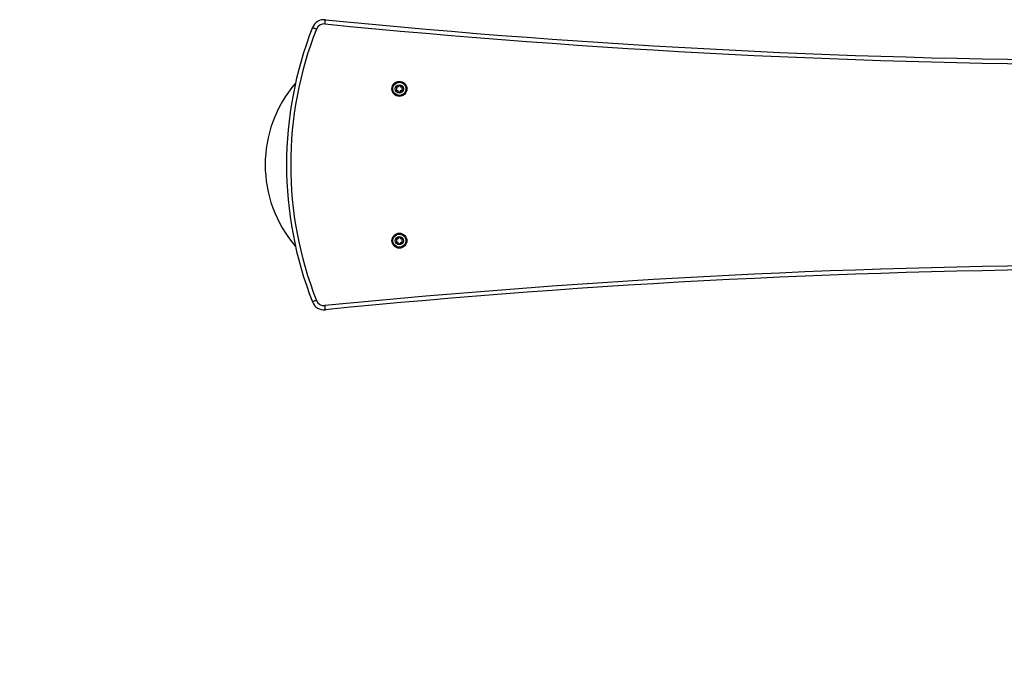
# Model space of a CAD drawing. Units: millimetres. Extents: x 0 to 10229, y 0 to 10540.
# Drawn here: x 5861 to 7043, y 1335 to 2114 of the extents above; entities that cross this region are included whole.
import ezdxf

# ---------------------------------------------------------------- set-up
doc = ezdxf.new("R2010")
doc.units = ezdxf.units.MM

msp = doc.modelspace()

# ---------------------------------------------------------------- linework, layer by layer
at = {"color": 7, "linetype": 'Continuous', "lineweight": 25, "ltscale": 50, "flags": 128}
for points in [[(6217.3, 2102.6), (6216.4, 2103), (6215.5, 2103.3), (6214.7, 2103.6), (6214, 2103.9), (6213.4, 2104.1), (6213, 2104.3), (6212.7, 2104.4), (6212.6, 2104.4)], [(6227.6, 2108.9), (6227.7, 2109.9), (6227.8, 2110.8), (6227.8, 2111.7), (6227.9, 2112.4), (6228, 2113.1), (6228, 2113.5), (6228, 2113.8), (6228.1, 2113.9)], [(6217.3, 1777.4), (6216.4, 1777), (6215.5, 1776.7), (6214.7, 1776.4), (6214, 1776.1), (6213.4, 1775.9), (6213, 1775.7), (6212.7, 1775.6), (6212.6, 1775.6)], [(6228.1, 1766.1), (6228, 1766.2), (6228, 1766.5), (6228, 1766.9), (6227.9, 1767.6), (6227.8, 1768.3), (6227.8, 1769.2), (6227.7, 1770.1), (6227.6, 1771.1)]]:
    msp.add_lwpolyline(points, dxfattribs=at)
at = {"color": 7, "linetype": 'Continuous', "lineweight": 25, "ltscale": 2500}
for centre, radius in [((6316.9, 2031), 9), ((6316.9, 2031), 7.9), ((6316.9, 2031), 5), ((6316.9, 1849), 9), ((6316.9, 1849), 7.9), ((6316.9, 1849), 5)]:
    msp.add_circle(centre, radius, dxfattribs=at)
for centre, radius, start, end in [((6631.5, 1940), 450, 158.5659, 201.4341), ((6226.6, 2099), 15, 84.3392, 158.5659), ((6226.6, 2099), 10, 84.3392, 158.5659), ((7216.9, 12090), 10025, 264.33919, 269.89427), ((6631.5, 1940), 445, 158.5659, 201.4341), ((6305.9, 1940), 150, 139.2544, 220.7456), ((6313.7, 2032.3), 0.446, 165, 255), ((6315.4, 2031.9), 2.25, 135, 165), ((6314.1, 2033.1), 0.446, 45, 135), ((6314.8, 2033.8), 0.446, 225, 285), ((6314.3, 2035.5), 2.25, 285, 315), ((6315.6, 2034.2), 0.446, 315, 15), ((6316.4, 2034.5), 0.446, 105, 195), ((6316.9, 2032.7), 2.25, 75, 105), ((6317.4, 2034.5), 0.446, 345, 75), ((6318.2, 2034.2), 0.446, 165, 225), ((6319.5, 2035.5), 2.25, 225, 255), ((6319.1, 2033.8), 0.446, 255, 315), ((6319.7, 2033.1), 0.446, 45, 135), ((6318.4, 2031.9), 2.25, 15, 45), ((6320.2, 2032.3), 0.446, 285, 15), ((6313.7, 2029.7), 0.446, 105, 195), ((6315.4, 2030.1), 2.25, 195, 225), ((6313.5, 2031.5), 0.446, 15, 75), ((6313.5, 2030.5), 0.446, 285, 345), ((6314.1, 2028.9), 0.446, 225, 315), ((6311.7, 2031), 2.25, 345, 15), ((6314.8, 2028.2), 0.446, 75, 135), ((6314.3, 2026.5), 2.25, 45, 75), ((6315.6, 2027.8), 0.446, 345, 45), ((6316.4, 2027.5), 0.446, 165, 255), ((6316.7, 2030.2), 3.07, 264.0839, 285), ((6317.3, 2027.6), 0.446, 285, 15), ((6318.2, 2027.9), 0.446, 135, 195), ((6319.5, 2026.6), 2.25, 105, 135), ((6319, 2028.3), 0.446, 45, 105), ((6319.6, 2029), 0.446, 225, 315), ((6322.1, 2030.9), 2.25, 163.2879, 191.0024), ((6320.3, 2030.6), 0.446, 195, 255), ((6318.4, 2030.2), 2.25, 315, 345), ((6320.4, 2031.5), 0.446, 105, 165), ((6320.1, 2029.8), 0.446, 345, 75), ((6313.7, 1847.7), 0.446, 105, 195), ((6315.5, 1849.8), 2.25, 135, 165), ((6313.7, 1850.2), 0.446, 165, 255), ((6315.4, 1848.1), 2.25, 195, 225), ((6313.5, 1849.4), 0.446, 15, 75), ((6313.5, 1848.5), 0.446, 285, 345), ((6314.1, 1846.9), 0.446, 225, 315), ((6314.2, 1851), 0.446, 45, 135), ((6311.7, 1849.1), 2.25, 343.2879, 11.0024), ((6314.8, 1851.7), 0.446, 225, 285), ((6314.8, 1846.2), 0.446, 75, 135), ((6314.4, 1853.4), 2.25, 285, 315), ((6314.3, 1844.5), 2.25, 45, 75), ((6315.6, 1845.8), 0.446, 345, 45), ((6315.6, 1852.1), 0.446, 315, 15), ((6316.4, 1845.5), 0.446, 165, 255), ((6316.5, 1852.4), 0.446, 105, 195), ((6316.9, 1847.3), 2.25, 255, 285), ((6317.2, 1849.8), 3.07, 84.0839, 105), ((6317.4, 1852.5), 0.446, 345, 75), ((6317.4, 1845.5), 0.446, 285, 15), ((6318.2, 1852.2), 0.446, 165, 225), ((6318.2, 1845.8), 0.446, 135, 195), ((6319.5, 1853.5), 2.25, 225, 255), ((6319.5, 1844.5), 2.25, 105, 135), ((6319.1, 1851.8), 0.446, 255, 315), ((6319.1, 1846.2), 0.446, 45, 105), ((6319.7, 1851.1), 0.446, 45, 135), ((6319.7, 1846.9), 0.446, 225, 315), ((6322.1, 1849), 2.25, 165, 195), ((6318.4, 1849.9), 2.25, 15, 45), ((6320.4, 1849.5), 0.446, 105, 165), ((6320.4, 1848.5), 0.446, 195, 255), ((6318.4, 1848.1), 2.25, 315, 345), ((6320.2, 1850.3), 0.446, 285, 15), ((6320.2, 1847.7), 0.446, 345, 75), ((7216.9, -8210), 10025, 90.10573, 95.66081), ((6226.6, 1781), 15, 201.4341, 275.6608), ((6226.6, 1781), 10, 201.4341, 275.6608), ((6305.9, 1940), 1500, 197.1863, 263.9284)]:
    msp.add_arc(centre, radius, start, end, dxfattribs=at)
at = {"color": 8, "linetype": 'Continuous', "lineweight": 25, "ltscale": 2500}
for centre, start, end in [((7216.9, 12090), 264.33919, 269.89432), ((7216.9, -8210), 90.10568, 95.66081)]:
    msp.add_arc(centre, 10030, start, end, dxfattribs=at)

doc.saveas('drawing.dxf')
